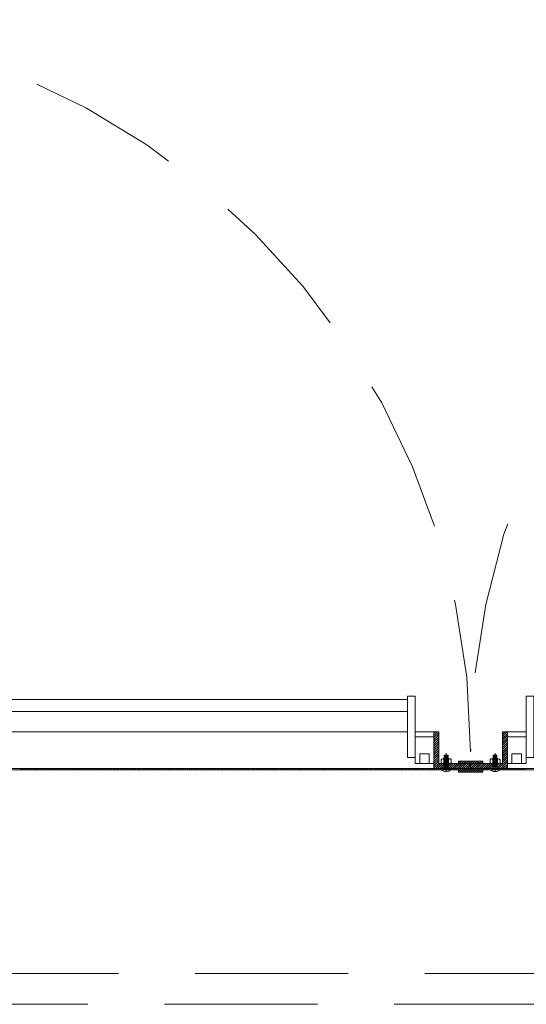
# Model space of a CAD drawing. Units: inches. Extents: x 23 to 86, y 16 to 119.
# Drawn here: x 50 to 50, y 26 to 27 of the extents above; entities that cross this region are included whole.
import ezdxf

# ---------------------------------------------------------------- set-up
doc = ezdxf.new("R2010")
doc.units = ezdxf.units.IN
doc.header["$MEASUREMENT"] = 0
doc.linetypes.add('DASHDOT', pattern=[1, 0.5, -0.25, 0, -0.25])
doc.linetypes.add('HIDDEN', pattern=[0.375, 0.25, -0.125])
doc.layers.add('Batiment', color=7, linetype='Continuous', lineweight=0)

# ---------------------------------------------------------------- blocks, each defined once
blk = doc.blocks.new('Batiment')
at = {"layer": 'Batiment', "color": 250, "linetype": 'Continuous', "lineweight": 0}
for p, q in [((49.1869, 26.3324), (50.2309, 26.3324)), ((49.1869, 26.3124), (50.2309, 26.3124)), ((49.1869, 26.2794), (50.2309, 26.2794)), ((50.2434, 26.2794), (50.2739, 26.2794)), ((50.2798, 26.2794), (50.2739, 26.2735)), ((50.2762, 26.2794), (50.2739, 26.277)), ((50.2798, 26.2794), (50.2739, 26.2734)), ((50.2763, 26.2794), (50.2739, 26.2769)), ((50.2819, 26.2779), (50.2739, 26.2699)), ((50.2819, 26.2779), (50.2739, 26.2699)), ((50.3936, 26.2794), (50.3859, 26.2717)), ((50.39, 26.2794), (50.3859, 26.2752)), ((50.3865, 26.2794), (50.3859, 26.2788)), ((50.3936, 26.2794), (50.3859, 26.2716)), ((50.3901, 26.2794), (50.3859, 26.2752)), ((50.3865, 26.2794), (50.3859, 26.2787)), ((50.3939, 26.2762), (50.3859, 26.2682)), ((50.3939, 26.2761), (50.3859, 26.2681)), ((50.4244, 26.2794), (50.3939, 26.2794)), ((50.2819, 26.2744), (50.2739, 26.2664)), ((50.2819, 26.2743), (50.2739, 26.2663)), ((50.2819, 26.2708), (50.2739, 26.2628)), ((50.2819, 26.2708), (50.2739, 26.2628)), ((50.2819, 26.2673), (50.2739, 26.2593)), ((50.2819, 26.2673), (50.2739, 26.2593)), ((50.2819, 26.2638), (50.2739, 26.2558)), ((50.2819, 26.2637), (50.2739, 26.2557)), ((50.2819, 26.2602), (50.2739, 26.2522)), ((50.2819, 26.2602), (50.2739, 26.2522)), ((50.3939, 26.2726), (50.3859, 26.2646)), ((50.3939, 26.2726), (50.3859, 26.2646)), ((50.3939, 26.2691), (50.3859, 26.2611)), ((50.3939, 26.269), (50.3859, 26.261)), ((50.3939, 26.2655), (50.3859, 26.2575)), ((50.3939, 26.2655), (50.3859, 26.2575)), ((50.3939, 26.262), (50.3859, 26.254)), ((50.3939, 26.262), (50.3859, 26.254)), ((50.2819, 26.2567), (50.2739, 26.2487)), ((50.2819, 26.2566), (50.2739, 26.2486)), ((50.2819, 26.2532), (50.2739, 26.2452)), ((50.2819, 26.2531), (50.2739, 26.2451)), ((50.2819, 26.2496), (50.2739, 26.2416)), ((50.2819, 26.2496), (50.2739, 26.2416)), ((50.2819, 26.2461), (50.2739, 26.2381)), ((50.2819, 26.246), (50.2739, 26.238)), ((50.3939, 26.2585), (50.3859, 26.2505)), ((50.3939, 26.2584), (50.3859, 26.2504)), ((50.3939, 26.2549), (50.3859, 26.2469)), ((50.3939, 26.2549), (50.3859, 26.2469)), ((50.3939, 26.2514), (50.3859, 26.2434)), ((50.3939, 26.2513), (50.3859, 26.2433)), ((50.3939, 26.2479), (50.3859, 26.2399)), ((50.3939, 26.2478), (50.3859, 26.2398)), ((50.3939, 26.2443), (50.3859, 26.2363)), ((50.3939, 26.2443), (50.3859, 26.2363)), ((50.2819, 26.2426), (50.2739, 26.2346)), ((50.2819, 26.2425), (50.2739, 26.2345)), ((50.2819, 26.239), (50.2739, 26.231)), ((50.2819, 26.239), (50.2739, 26.231)), ((50.2819, 26.2355), (50.2739, 26.2275)), ((50.2819, 26.2354), (50.2739, 26.2274)), ((50.2819, 26.232), (50.2739, 26.224)), ((50.2819, 26.2319), (50.2739, 26.2239)), ((50.2819, 26.2284), (50.2739, 26.2204)), ((50.2819, 26.2284), (50.2739, 26.2204)), ((50.2844, 26.2274), (50.2764, 26.2194)), ((50.2844, 26.2274), (50.2764, 26.2194)), ((50.2879, 26.2274), (50.2799, 26.2194)), ((50.2879, 26.2274), (50.2799, 26.2194)), ((50.2914, 26.2274), (50.2834, 26.2194)), ((50.2915, 26.2274), (50.2835, 26.2194)), ((50.295, 26.2274), (50.287, 26.2194)), ((50.295, 26.2274), (50.287, 26.2194)), ((50.2899, 26.2354), (50.2899, 26.2274)), ((50.2985, 26.2274), (50.2905, 26.2194)), ((50.2986, 26.2274), (50.2906, 26.2194)), ((50.302, 26.2274), (50.294, 26.2194)), ((50.3021, 26.2274), (50.2941, 26.2194)), ((50.3056, 26.2274), (50.2976, 26.2194)), ((50.3056, 26.2274), (50.2976, 26.2194)), ((50.2979, 26.2354), (50.2979, 26.2274)), ((50.3091, 26.2274), (50.3011, 26.2194)), ((50.3092, 26.2274), (50.3012, 26.2194)), ((50.3126, 26.2274), (50.3046, 26.2194)), ((50.3127, 26.2274), (50.3047, 26.2194)), ((50.3162, 26.2274), (50.3082, 26.2194)), ((50.3162, 26.2274), (50.3082, 26.2194)), ((50.3197, 26.2274), (50.3117, 26.2194)), ((50.3198, 26.2274), (50.3118, 26.2194)), ((50.316, 26.2314), (50.3139, 26.2292)), ((50.3161, 26.2314), (50.3139, 26.2292)), ((50.3232, 26.2274), (50.3152, 26.2194)), ((50.3233, 26.2274), (50.3153, 26.2194)), ((50.3196, 26.2314), (50.3156, 26.2274)), ((50.3196, 26.2314), (50.3156, 26.2274)), ((50.3268, 26.2274), (50.3188, 26.2194)), ((50.3268, 26.2274), (50.3188, 26.2194)), ((50.3231, 26.2314), (50.3191, 26.2274)), ((50.3231, 26.2314), (50.3191, 26.2274)), ((50.3303, 26.2274), (50.3223, 26.2194)), ((50.3304, 26.2274), (50.3224, 26.2194)), ((50.3266, 26.2314), (50.3226, 26.2274)), ((50.3267, 26.2314), (50.3227, 26.2274)), ((50.3338, 26.2274), (50.3258, 26.2194)), ((50.3339, 26.2273), (50.3259, 26.2194)), ((50.3302, 26.2314), (50.3262, 26.2274)), ((50.3302, 26.2314), (50.3262, 26.2274)), ((50.3337, 26.2314), (50.3297, 26.2274)), ((50.3338, 26.2314), (50.3298, 26.2274)), ((50.3372, 26.2314), (50.3332, 26.2274)), ((50.3373, 26.2314), (50.3333, 26.2274)), ((50.3416, 26.2274), (50.3339, 26.2197)), ((50.338, 26.2274), (50.3339, 26.2232)), ((50.3345, 26.2274), (50.3339, 26.2268)), ((50.3416, 26.2274), (50.3339, 26.2196)), ((50.3381, 26.2274), (50.3339, 26.2232)), ((50.3345, 26.2274), (50.3339, 26.2267)), ((50.3408, 26.2314), (50.3368, 26.2274)), ((50.3408, 26.2314), (50.3368, 26.2274)), ((50.3451, 26.2274), (50.3371, 26.2194)), ((50.3451, 26.2274), (50.3371, 26.2194)), ((50.3443, 26.2314), (50.3403, 26.2274)), ((50.3444, 26.2314), (50.3404, 26.2274)), ((50.3486, 26.2274), (50.3406, 26.2194)), ((50.3487, 26.2274), (50.3407, 26.2194)), ((50.3478, 26.2314), (50.3438, 26.2274)), ((50.3479, 26.2314), (50.3439, 26.2274)), ((50.3522, 26.2274), (50.3442, 26.2194)), ((50.3522, 26.2274), (50.3442, 26.2194)), ((50.3514, 26.2314), (50.3474, 26.2274)), ((50.3514, 26.2314), (50.3474, 26.2274)), ((50.3557, 26.2274), (50.3477, 26.2194)), ((50.3558, 26.2274), (50.3478, 26.2194)), ((50.3539, 26.2303), (50.3509, 26.2274)), ((50.3539, 26.2303), (50.351, 26.2274)), ((50.3592, 26.2274), (50.3512, 26.2194)), ((50.3593, 26.2274), (50.3513, 26.2194)), ((50.3628, 26.2274), (50.3548, 26.2194)), ((50.3628, 26.2274), (50.3548, 26.2194)), ((50.3663, 26.2274), (50.3583, 26.2194)), ((50.3664, 26.2274), (50.3584, 26.2194)), ((50.3698, 26.2274), (50.3618, 26.2194)), ((50.3699, 26.2274), (50.3619, 26.2194)), ((50.3734, 26.2274), (50.3654, 26.2194)), ((50.3734, 26.2274), (50.3654, 26.2194)), ((50.3769, 26.2274), (50.3689, 26.2194)), ((50.377, 26.2274), (50.369, 26.2194)), ((50.3699, 26.2354), (50.3699, 26.2274)), ((50.3804, 26.2274), (50.3724, 26.2194)), ((50.3805, 26.2274), (50.3725, 26.2194)), ((50.384, 26.2274), (50.376, 26.2194)), ((50.384, 26.2274), (50.376, 26.2194)), ((50.3779, 26.2354), (50.3779, 26.2274)), ((50.3939, 26.2337), (50.3795, 26.2194)), ((50.3939, 26.2337), (50.3796, 26.2194)), ((50.3939, 26.2302), (50.383, 26.2194)), ((50.3939, 26.2301), (50.3831, 26.2194)), ((50.3939, 26.2408), (50.3859, 26.2328)), ((50.3939, 26.2407), (50.3859, 26.2327)), ((50.3939, 26.2373), (50.3859, 26.2293)), ((50.3939, 26.2372), (50.3859, 26.2292)), ((50.3939, 26.2267), (50.3866, 26.2194)), ((50.3939, 26.2266), (50.3866, 26.2194)), ((49.6003, 26.2194), (49.5983, 26.2174)), ((49.6004, 26.2194), (49.5984, 26.2174)), ((49.6038, 26.2194), (49.6018, 26.2174)), ((49.6039, 26.2194), (49.6019, 26.2174)), ((49.6074, 26.2194), (49.6054, 26.2174)), ((49.6074, 26.2194), (49.6054, 26.2174)), ((49.6109, 26.2194), (49.6089, 26.2174)), ((49.611, 26.2194), (49.609, 26.2174)), ((49.6144, 26.2194), (49.6124, 26.2174)), ((49.6145, 26.2194), (49.6125, 26.2174)), ((49.618, 26.2194), (49.616, 26.2174)), ((49.618, 26.2194), (49.616, 26.2174)), ((49.6215, 26.2194), (49.6195, 26.2174)), ((49.6216, 26.2194), (49.6196, 26.2174)), ((49.625, 26.2194), (49.623, 26.2174)), ((49.6251, 26.2194), (49.6231, 26.2174)), ((49.6286, 26.2194), (49.6266, 26.2174)), ((49.6286, 26.2194), (49.6266, 26.2174)), ((49.6321, 26.2194), (49.6301, 26.2174)), ((49.6322, 26.2194), (49.6302, 26.2174)), ((49.6357, 26.2194), (49.6337, 26.2174)), ((49.6357, 26.2194), (49.6337, 26.2174)), ((49.6392, 26.2194), (49.6372, 26.2174)), ((49.6392, 26.2194), (49.6372, 26.2174)), ((49.6427, 26.2194), (49.6407, 26.2174)), ((49.6428, 26.2194), (49.6408, 26.2174)), ((49.6463, 26.2194), (49.6443, 26.2174)), ((49.6463, 26.2194), (49.6443, 26.2174)), ((49.6498, 26.2194), (49.6478, 26.2174)), ((49.6499, 26.2194), (49.6479, 26.2174)), ((49.6533, 26.2194), (49.6513, 26.2174)), ((49.6534, 26.2194), (49.6514, 26.2174)), ((49.6569, 26.2194), (49.6549, 26.2174)), ((49.6569, 26.2194), (49.6549, 26.2174)), ((49.6604, 26.2194), (49.6584, 26.2174)), ((49.6605, 26.2194), (49.6585, 26.2174)), ((49.6639, 26.2194), (49.6619, 26.2174)), ((49.664, 26.2194), (49.662, 26.2174)), ((49.6675, 26.2194), (49.6655, 26.2174)), ((49.6675, 26.2194), (49.6655, 26.2174)), ((49.671, 26.2194), (49.669, 26.2174)), ((49.6711, 26.2194), (49.6691, 26.2174)), ((49.6745, 26.2194), (49.6725, 26.2174)), ((49.6746, 26.2194), (49.6726, 26.2174)), ((49.6781, 26.2194), (49.6761, 26.2174)), ((49.6781, 26.2194), (49.6761, 26.2174)), ((49.6816, 26.2194), (49.6796, 26.2174)), ((49.6817, 26.2194), (49.6797, 26.2174)), ((49.6852, 26.2194), (49.6832, 26.2174)), ((49.6852, 26.2194), (49.6832, 26.2174)), ((49.6887, 26.2194), (49.6867, 26.2174)), ((49.6887, 26.2194), (49.6867, 26.2174)), ((49.6922, 26.2194), (49.6902, 26.2174)), ((49.6923, 26.2194), (49.6903, 26.2174)), ((49.6958, 26.2194), (49.6938, 26.2174)), ((49.6958, 26.2194), (49.6938, 26.2174)), ((49.6993, 26.2194), (49.6973, 26.2174)), ((49.6994, 26.2194), (49.6974, 26.2174)), ((49.7028, 26.2194), (49.7008, 26.2174)), ((49.7029, 26.2194), (49.7009, 26.2174)), ((49.7064, 26.2194), (49.7044, 26.2174)), ((49.7064, 26.2194), (49.7044, 26.2174)), ((49.7099, 26.2194), (49.7079, 26.2174)), ((49.71, 26.2194), (49.708, 26.2174)), ((49.7134, 26.2194), (49.7114, 26.2174)), ((49.7135, 26.2194), (49.7115, 26.2174)), ((49.717, 26.2194), (49.715, 26.2174)), ((49.717, 26.2194), (49.715, 26.2174)), ((49.7205, 26.2194), (49.7185, 26.2174)), ((49.7206, 26.2194), (49.7186, 26.2174)), ((49.724, 26.2194), (49.722, 26.2174)), ((49.7241, 26.2194), (49.7221, 26.2174)), ((49.7276, 26.2194), (49.7256, 26.2174)), ((49.7276, 26.2194), (49.7256, 26.2174)), ((49.7311, 26.2194), (49.7291, 26.2174)), ((49.7312, 26.2194), (49.7292, 26.2174)), ((49.7346, 26.2194), (49.7326, 26.2174)), ((49.7347, 26.2194), (49.7327, 26.2174)), ((49.7382, 26.2194), (49.7362, 26.2174)), ((49.7382, 26.2194), (49.7362, 26.2174)), ((49.7417, 26.2194), (49.7397, 26.2174)), ((49.7418, 26.2194), (49.7398, 26.2174)), ((49.7453, 26.2194), (49.7433, 26.2174)), ((49.7453, 26.2194), (49.7433, 26.2174)), ((49.7488, 26.2194), (49.7468, 26.2174)), ((49.7488, 26.2194), (49.7468, 26.2174)), ((49.7523, 26.2194), (49.7503, 26.2174)), ((49.7524, 26.2194), (49.7504, 26.2174)), ((49.7559, 26.2194), (49.7539, 26.2174)), ((49.7559, 26.2194), (49.7539, 26.2174)), ((49.7594, 26.2194), (49.7574, 26.2174)), ((49.7595, 26.2194), (49.7575, 26.2174)), ((49.7629, 26.2194), (49.7609, 26.2174)), ((49.763, 26.2194), (49.761, 26.2174)), ((49.7665, 26.2194), (49.7645, 26.2174)), ((49.7665, 26.2194), (49.7645, 26.2174)), ((49.77, 26.2194), (49.768, 26.2174)), ((49.7701, 26.2194), (49.7681, 26.2174)), ((49.7735, 26.2194), (49.7715, 26.2174)), ((49.7736, 26.2194), (49.7716, 26.2174)), ((49.7771, 26.2194), (49.7751, 26.2174)), ((49.7771, 26.2194), (49.7751, 26.2174)), ((49.7806, 26.2194), (49.7786, 26.2174)), ((49.7807, 26.2194), (49.7787, 26.2174)), ((49.7841, 26.2194), (49.7821, 26.2174)), ((49.7842, 26.2194), (49.7822, 26.2174)), ((49.7877, 26.2194), (49.7857, 26.2174)), ((49.7877, 26.2194), (49.7857, 26.2174)), ((49.7912, 26.2194), (49.7892, 26.2174)), ((49.7913, 26.2194), (49.7893, 26.2174)), ((49.7948, 26.2194), (49.7928, 26.2174)), ((49.7948, 26.2194), (49.7928, 26.2174)), ((49.7983, 26.2194), (49.7963, 26.2174)), ((49.7983, 26.2194), (49.7963, 26.2174)), ((49.8018, 26.2194), (49.7998, 26.2174)), ((49.8019, 26.2194), (49.7999, 26.2174)), ((49.8054, 26.2194), (49.8034, 26.2174)), ((49.8054, 26.2194), (49.8034, 26.2174)), ((49.8089, 26.2194), (49.8069, 26.2174)), ((49.809, 26.2194), (49.807, 26.2174)), ((49.8124, 26.2194), (49.8104, 26.2174)), ((49.8125, 26.2194), (49.8105, 26.2174)), ((49.816, 26.2194), (49.814, 26.2174)), ((49.816, 26.2194), (49.814, 26.2174)), ((49.8195, 26.2194), (49.8175, 26.2174)), ((49.8196, 26.2194), (49.8176, 26.2174)), ((49.823, 26.2194), (49.821, 26.2174)), ((49.8231, 26.2194), (49.8211, 26.2174)), ((49.8266, 26.2194), (49.8246, 26.2174)), ((49.8266, 26.2194), (49.8246, 26.2174)), ((49.8301, 26.2194), (49.8281, 26.2174)), ((49.8302, 26.2194), (49.8282, 26.2174)), ((49.8336, 26.2194), (49.8316, 26.2174)), ((49.8337, 26.2194), (49.8317, 26.2174)), ((49.8372, 26.2194), (49.8352, 26.2174)), ((49.8372, 26.2194), (49.8352, 26.2174)), ((49.8407, 26.2194), (49.8387, 26.2174)), ((49.8408, 26.2194), (49.8388, 26.2174)), ((49.8443, 26.2194), (49.8423, 26.2174)), ((49.8443, 26.2194), (49.8423, 26.2174)), ((49.8478, 26.2194), (49.8458, 26.2174)), ((49.8478, 26.2194), (49.8458, 26.2174)), ((49.8513, 26.2194), (49.8493, 26.2174)), ((49.8514, 26.2194), (49.8494, 26.2174)), ((49.8549, 26.2194), (49.8529, 26.2174)), ((49.8549, 26.2194), (49.8529, 26.2174)), ((49.8584, 26.2194), (49.8564, 26.2174)), ((49.8584, 26.2194), (49.8564, 26.2174)), ((49.8619, 26.2194), (49.8599, 26.2174)), ((49.862, 26.2194), (49.86, 26.2174)), ((49.8655, 26.2194), (49.8635, 26.2174)), ((49.8655, 26.2194), (49.8635, 26.2174)), ((49.869, 26.2194), (49.867, 26.2174)), ((49.8691, 26.2194), (49.8671, 26.2174)), ((49.8725, 26.2194), (49.8705, 26.2174)), ((49.8726, 26.2194), (49.8706, 26.2174)), ((49.8761, 26.2194), (49.8741, 26.2174)), ((49.8761, 26.2194), (49.8741, 26.2174)), ((49.8796, 26.2194), (49.8776, 26.2174)), ((49.8797, 26.2194), (49.8777, 26.2174)), ((49.8831, 26.2194), (49.8811, 26.2174)), ((49.8832, 26.2194), (49.8812, 26.2174)), ((49.8867, 26.2194), (49.8847, 26.2174)), ((49.8867, 26.2194), (49.8847, 26.2174)), ((49.8902, 26.2194), (49.8882, 26.2174)), ((49.8903, 26.2194), (49.8883, 26.2174)), ((49.8937, 26.2194), (49.8917, 26.2174)), ((49.8938, 26.2194), (49.8918, 26.2174)), ((49.8973, 26.2194), (49.8953, 26.2174)), ((49.8973, 26.2194), (49.8953, 26.2174)), ((49.9008, 26.2194), (49.8988, 26.2174)), ((49.9009, 26.2194), (49.8989, 26.2174)), ((49.9044, 26.2194), (49.9024, 26.2174)), ((49.9044, 26.2194), (49.9024, 26.2174)), ((49.9079, 26.2194), (49.9059, 26.2174)), ((49.9079, 26.2194), (49.9059, 26.2174)), ((49.9114, 26.2194), (49.9094, 26.2174)), ((49.9115, 26.2194), (49.9095, 26.2174)), ((49.915, 26.2194), (49.913, 26.2174)), ((49.915, 26.2194), (49.913, 26.2174)), ((49.9185, 26.2194), (49.9165, 26.2174)), ((49.9186, 26.2194), (49.9166, 26.2174)), ((49.922, 26.2194), (49.92, 26.2174)), ((49.9221, 26.2194), (49.9201, 26.2174)), ((49.9256, 26.2194), (49.9236, 26.2174)), ((49.9256, 26.2194), (49.9236, 26.2174)), ((49.9291, 26.2194), (49.9271, 26.2174)), ((49.9292, 26.2194), (49.9272, 26.2174)), ((49.9326, 26.2194), (49.9306, 26.2174)), ((49.9327, 26.2194), (49.9307, 26.2174)), ((49.9362, 26.2194), (49.9342, 26.2174)), ((49.9362, 26.2194), (49.9342, 26.2174)), ((49.9397, 26.2194), (49.9377, 26.2174)), ((49.9398, 26.2194), (49.9378, 26.2174)), ((49.9432, 26.2194), (49.9412, 26.2174)), ((49.9433, 26.2194), (49.9413, 26.2174)), ((49.9468, 26.2194), (49.9448, 26.2174)), ((49.9468, 26.2194), (49.9448, 26.2174)), ((49.9503, 26.2194), (49.9483, 26.2174)), ((49.9504, 26.2194), (49.9484, 26.2174)), ((49.9539, 26.2194), (49.9519, 26.2174)), ((49.9539, 26.2194), (49.9519, 26.2174)), ((49.9574, 26.2194), (49.9554, 26.2174)), ((49.9574, 26.2194), (49.9554, 26.2174)), ((49.9609, 26.2194), (49.9589, 26.2174)), ((49.961, 26.2194), (49.959, 26.2174)), ((49.9645, 26.2194), (49.9625, 26.2174)), ((49.9645, 26.2194), (49.9625, 26.2174)), ((49.968, 26.2194), (49.966, 26.2174)), ((49.9681, 26.2194), (49.9661, 26.2174)), ((49.9715, 26.2194), (49.9695, 26.2174)), ((49.9716, 26.2194), (49.9696, 26.2174)), ((49.9751, 26.2194), (49.9731, 26.2174)), ((49.9751, 26.2194), (49.9731, 26.2174)), ((49.9786, 26.2194), (49.9766, 26.2174)), ((49.9787, 26.2194), (49.9767, 26.2174)), ((49.9821, 26.2194), (49.9801, 26.2174)), ((49.9822, 26.2194), (49.9802, 26.2174)), ((49.9857, 26.2194), (49.9837, 26.2174)), ((49.9857, 26.2194), (49.9837, 26.2174)), ((49.9892, 26.2194), (49.9872, 26.2174)), ((49.9893, 26.2194), (49.9873, 26.2174)), ((49.9927, 26.2194), (49.9907, 26.2174)), ((49.9928, 26.2194), (49.9908, 26.2174)), ((49.9963, 26.2194), (49.9943, 26.2174)), ((49.9963, 26.2194), (49.9943, 26.2174)), ((49.9998, 26.2194), (49.9978, 26.2174)), ((49.9999, 26.2194), (49.9979, 26.2174)), ((50.0033, 26.2194), (50.0013, 26.2174)), ((50.0034, 26.2194), (50.0014, 26.2174)), ((50.0069, 26.2194), (50.0049, 26.2174)), ((50.0069, 26.2194), (50.0049, 26.2174)), ((50.0104, 26.2194), (50.0084, 26.2174)), ((50.0105, 26.2194), (50.0085, 26.2174)), ((50.014, 26.2194), (50.012, 26.2174)), ((50.014, 26.2194), (50.012, 26.2174)), ((50.0175, 26.2194), (50.0155, 26.2174)), ((50.0175, 26.2194), (50.0155, 26.2174)), ((50.021, 26.2194), (50.019, 26.2174)), ((50.0211, 26.2194), (50.0191, 26.2174)), ((50.0246, 26.2194), (50.0226, 26.2174)), ((50.0246, 26.2194), (50.0226, 26.2174)), ((50.0281, 26.2194), (50.0261, 26.2174)), ((50.0282, 26.2194), (50.0262, 26.2174)), ((50.0316, 26.2194), (50.0296, 26.2174)), ((50.0317, 26.2194), (50.0297, 26.2174)), ((50.0352, 26.2194), (50.0332, 26.2174)), ((50.0352, 26.2194), (50.0332, 26.2174)), ((50.0387, 26.2194), (50.0367, 26.2174)), ((50.0388, 26.2194), (50.0368, 26.2174)), ((50.0422, 26.2194), (50.0402, 26.2174)), ((50.0423, 26.2194), (50.0403, 26.2174)), ((50.0458, 26.2194), (50.0438, 26.2174)), ((50.0458, 26.2194), (50.0438, 26.2174)), ((50.0493, 26.2194), (50.0473, 26.2174)), ((50.0494, 26.2194), (50.0474, 26.2174)), ((50.0528, 26.2194), (50.0508, 26.2174)), ((50.0529, 26.2194), (50.0509, 26.2174)), ((50.0564, 26.2194), (50.0544, 26.2174)), ((50.0564, 26.2194), (50.0544, 26.2174)), ((50.0599, 26.2194), (50.0579, 26.2174)), ((50.06, 26.2194), (50.058, 26.2174)), ((50.0635, 26.2194), (50.0615, 26.2174)), ((50.0635, 26.2194), (50.0615, 26.2174)), ((50.067, 26.2194), (50.065, 26.2174)), ((50.067, 26.2194), (50.065, 26.2174)), ((50.0705, 26.2194), (50.0685, 26.2174)), ((50.0706, 26.2194), (50.0686, 26.2174)), ((50.0741, 26.2194), (50.0721, 26.2174)), ((50.0741, 26.2194), (50.0721, 26.2174)), ((50.0776, 26.2194), (50.0756, 26.2174)), ((50.0777, 26.2194), (50.0757, 26.2174)), ((50.0811, 26.2194), (50.0791, 26.2174)), ((50.0812, 26.2194), (50.0792, 26.2174)), ((50.0847, 26.2194), (50.0827, 26.2174)), ((50.0847, 26.2194), (50.0827, 26.2174)), ((50.0882, 26.2194), (50.0862, 26.2174)), ((50.0883, 26.2194), (50.0863, 26.2174)), ((50.0917, 26.2194), (50.0897, 26.2174)), ((50.0918, 26.2194), (50.0898, 26.2174)), ((50.0953, 26.2194), (50.0933, 26.2174)), ((50.0953, 26.2194), (50.0933, 26.2174)), ((50.0988, 26.2194), (50.0968, 26.2174)), ((50.0989, 26.2194), (50.0969, 26.2174)), ((50.1023, 26.2194), (50.1003, 26.2174)), ((50.1024, 26.2194), (50.1004, 26.2174)), ((50.1059, 26.2194), (50.1039, 26.2174)), ((50.1059, 26.2194), (50.1039, 26.2174)), ((50.1094, 26.2194), (50.1074, 26.2174)), ((50.1095, 26.2194), (50.1075, 26.2174)), ((50.113, 26.2194), (50.111, 26.2174)), ((50.113, 26.2194), (50.111, 26.2174)), ((50.1165, 26.2194), (50.1145, 26.2174)), ((50.1165, 26.2194), (50.1145, 26.2174)), ((50.12, 26.2194), (50.118, 26.2174)), ((50.1201, 26.2194), (50.1181, 26.2174)), ((50.1236, 26.2194), (50.1216, 26.2174)), ((50.1236, 26.2194), (50.1216, 26.2174)), ((50.1271, 26.2194), (50.1251, 26.2174)), ((50.1272, 26.2194), (50.1252, 26.2174)), ((50.1306, 26.2194), (50.1286, 26.2174)), ((50.1307, 26.2194), (50.1287, 26.2174)), ((50.1342, 26.2194), (50.1322, 26.2174)), ((50.1342, 26.2194), (50.1322, 26.2174)), ((50.1377, 26.2194), (50.1357, 26.2174)), ((50.1378, 26.2194), (50.1358, 26.2174)), ((50.1412, 26.2194), (50.1392, 26.2174)), ((50.1413, 26.2194), (50.1393, 26.2174)), ((50.1448, 26.2194), (50.1428, 26.2174)), ((50.1448, 26.2194), (50.1428, 26.2174)), ((50.1483, 26.2194), (50.1463, 26.2174)), ((50.1484, 26.2194), (50.1464, 26.2174)), ((50.1518, 26.2194), (50.1498, 26.2174)), ((50.1519, 26.2194), (50.1499, 26.2174)), ((50.1554, 26.2194), (50.1534, 26.2174)), ((50.1554, 26.2194), (50.1534, 26.2174)), ((50.1589, 26.2194), (50.1569, 26.2174)), ((50.159, 26.2194), (50.157, 26.2174)), ((50.1624, 26.2194), (50.1604, 26.2174)), ((50.1625, 26.2194), (50.1605, 26.2174)), ((50.166, 26.2194), (50.164, 26.2174)), ((50.166, 26.2194), (50.164, 26.2174)), ((50.1695, 26.2194), (50.1675, 26.2174)), ((50.1696, 26.2194), (50.1676, 26.2174)), ((50.1731, 26.2194), (50.1711, 26.2174)), ((50.1731, 26.2194), (50.1711, 26.2174)), ((50.1766, 26.2194), (50.1746, 26.2174)), ((50.1766, 26.2194), (50.1746, 26.2174)), ((50.1801, 26.2194), (50.1781, 26.2174)), ((50.1802, 26.2194), (50.1782, 26.2174)), ((50.1837, 26.2194), (50.1817, 26.2174)), ((50.1837, 26.2194), (50.1817, 26.2174)), ((50.1872, 26.2194), (50.1852, 26.2174)), ((50.1873, 26.2194), (50.1853, 26.2174)), ((50.1907, 26.2194), (50.1887, 26.2174)), ((50.1908, 26.2194), (50.1888, 26.2174)), ((50.1943, 26.2194), (50.1923, 26.2174)), ((50.1943, 26.2194), (50.1923, 26.2174)), ((50.1978, 26.2194), (50.1958, 26.2174)), ((50.1979, 26.2194), (50.1959, 26.2174)), ((50.2013, 26.2194), (50.1993, 26.2174)), ((50.2014, 26.2194), (50.1994, 26.2174)), ((50.2049, 26.2194), (50.2029, 26.2174)), ((50.2049, 26.2194), (50.2029, 26.2174)), ((50.2084, 26.2194), (50.2064, 26.2174)), ((50.2085, 26.2194), (50.2065, 26.2174)), ((50.2119, 26.2194), (50.2099, 26.2174)), ((50.212, 26.2194), (50.21, 26.2174)), ((50.2155, 26.2194), (50.2135, 26.2174)), ((50.2155, 26.2194), (50.2135, 26.2174)), ((50.219, 26.2194), (50.217, 26.2174)), ((50.2191, 26.2194), (50.2171, 26.2174)), ((50.2226, 26.2194), (50.2206, 26.2174)), ((50.2226, 26.2194), (50.2206, 26.2174)), ((50.2261, 26.2194), (50.2241, 26.2174)), ((50.2261, 26.2194), (50.2241, 26.2174)), ((50.2296, 26.2194), (50.2276, 26.2174)), ((50.2297, 26.2194), (50.2277, 26.2174)), ((50.2332, 26.2194), (50.2312, 26.2174)), ((50.2332, 26.2194), (50.2312, 26.2174)), ((50.2367, 26.2194), (50.2347, 26.2174)), ((50.2368, 26.2194), (50.2348, 26.2174)), ((50.2402, 26.2194), (50.2382, 26.2174)), ((50.2403, 26.2194), (50.2383, 26.2174)), ((50.2438, 26.2194), (50.2418, 26.2174)), ((50.2438, 26.2194), (50.2418, 26.2174)), ((50.2473, 26.2194), (50.2453, 26.2174)), ((50.2474, 26.2194), (50.2454, 26.2174)), ((50.2508, 26.2194), (50.2488, 26.2174)), ((50.2509, 26.2194), (50.2489, 26.2174)), ((50.2544, 26.2194), (50.2524, 26.2174)), ((50.2544, 26.2194), (50.2524, 26.2174)), ((50.2579, 26.2194), (50.2559, 26.2174)), ((50.258, 26.2194), (50.256, 26.2174)), ((50.2614, 26.2194), (50.2594, 26.2174)), ((50.2615, 26.2194), (50.2595, 26.2174)), ((50.265, 26.2194), (50.263, 26.2174)), ((50.265, 26.2194), (50.263, 26.2174)), ((50.2685, 26.2194), (50.2665, 26.2174)), ((50.2686, 26.2194), (50.2666, 26.2174)), ((50.272, 26.2194), (50.27, 26.2174)), ((50.2721, 26.2194), (50.2701, 26.2174)), ((50.2756, 26.2194), (50.2736, 26.2174)), ((50.2756, 26.2194), (50.2736, 26.2174)), ((50.2791, 26.2194), (50.2771, 26.2174)), ((50.2792, 26.2194), (50.2772, 26.2174)), ((50.2827, 26.2194), (50.2807, 26.2174)), ((50.2827, 26.2194), (50.2807, 26.2174)), ((50.2862, 26.2194), (50.2842, 26.2174)), ((50.2862, 26.2194), (50.2842, 26.2174)), ((50.2897, 26.2194), (50.2877, 26.2174)), ((50.2898, 26.2194), (50.2878, 26.2174)), ((50.2933, 26.2194), (50.2913, 26.2174)), ((50.2933, 26.2194), (50.2913, 26.2174)), ((50.2968, 26.2194), (50.2948, 26.2174)), ((50.2969, 26.2194), (50.2949, 26.2174)), ((50.3003, 26.2194), (50.2983, 26.2174)), ((50.3004, 26.2194), (50.2984, 26.2174)), ((50.3039, 26.2194), (50.3019, 26.2174)), ((50.3039, 26.2194), (50.3019, 26.2174)), ((50.3074, 26.2194), (50.3054, 26.2174)), ((50.3075, 26.2194), (50.3055, 26.2174)), ((50.3109, 26.2194), (50.3089, 26.2174)), ((50.311, 26.2194), (50.309, 26.2174)), ((50.3145, 26.2194), (50.3125, 26.2174)), ((50.3145, 26.2194), (50.3125, 26.2174)), ((50.3165, 26.2174), (50.3139, 26.2147)), ((50.3166, 26.2174), (50.3139, 26.2147)), ((50.318, 26.2194), (50.316, 26.2174)), ((50.3181, 26.2194), (50.3161, 26.2174)), ((50.3201, 26.2174), (50.3161, 26.2134)), ((50.3201, 26.2174), (50.3161, 26.2134)), ((50.3215, 26.2194), (50.3195, 26.2174)), ((50.3216, 26.2194), (50.3196, 26.2174)), ((50.3236, 26.2174), (50.3196, 26.2134)), ((50.3237, 26.2174), (50.3197, 26.2134)), ((50.3251, 26.2194), (50.3231, 26.2174)), ((50.3251, 26.2194), (50.3231, 26.2174)), ((50.3271, 26.2174), (50.3231, 26.2134)), ((50.3272, 26.2174), (50.3232, 26.2134)), ((50.3286, 26.2194), (50.3266, 26.2174)), ((50.3287, 26.2194), (50.3267, 26.2174)), ((50.3307, 26.2174), (50.3267, 26.2134)), ((50.3307, 26.2174), (50.3267, 26.2134)), ((50.3339, 26.2239), (50.3294, 26.2194)), ((50.3339, 26.2238), (50.3294, 26.2194)), ((50.3322, 26.2194), (50.3302, 26.2174)), ((50.3322, 26.2194), (50.3302, 26.2174)), ((50.3342, 26.2174), (50.3302, 26.2134)), ((50.3343, 26.2174), (50.3303, 26.2134)), ((50.3339, 26.2203), (50.3329, 26.2194)), ((50.3339, 26.2203), (50.333, 26.2194)), ((50.3339, 26.2175), (50.3337, 26.2174)), ((50.3339, 26.2175), (50.3337, 26.2174)), ((50.3377, 26.2174), (50.3337, 26.2134)), ((50.3378, 26.2174), (50.3338, 26.2134)), ((50.3352, 26.2194), (50.3339, 26.218)), ((50.3352, 26.2194), (50.3339, 26.218)), ((50.3387, 26.2194), (50.3367, 26.2174)), ((50.3388, 26.2194), (50.3368, 26.2174)), ((50.3413, 26.2174), (50.3373, 26.2134)), ((50.3413, 26.2174), (50.3373, 26.2134)), ((50.3423, 26.2194), (50.3403, 26.2174)), ((50.3423, 26.2194), (50.3403, 26.2174)), ((50.3448, 26.2174), (50.3408, 26.2134)), ((50.3449, 26.2174), (50.3409, 26.2134)), ((50.3458, 26.2194), (50.3438, 26.2174)), ((50.3459, 26.2194), (50.3439, 26.2174)), ((50.3483, 26.2174), (50.3443, 26.2134)), ((50.3484, 26.2174), (50.3444, 26.2134)), ((50.3493, 26.2194), (50.3473, 26.2174)), ((50.3494, 26.2194), (50.3474, 26.2174)), ((50.3519, 26.2174), (50.3479, 26.2134)), ((50.3519, 26.2174), (50.3479, 26.2134)), ((50.3529, 26.2194), (50.3509, 26.2174)), ((50.3529, 26.2194), (50.3509, 26.2174)), ((50.3539, 26.2158), (50.3514, 26.2134)), ((50.3539, 26.2158), (50.3515, 26.2134)), ((50.3564, 26.2194), (50.3544, 26.2174)), ((50.3565, 26.2194), (50.3545, 26.2174)), ((50.3599, 26.2194), (50.3579, 26.2174)), ((50.36, 26.2194), (50.358, 26.2174)), ((50.3635, 26.2194), (50.3615, 26.2174)), ((50.3635, 26.2194), (50.3615, 26.2174)), ((50.367, 26.2194), (50.365, 26.2174)), ((50.3671, 26.2194), (50.3651, 26.2174)), ((50.3705, 26.2194), (50.3685, 26.2174)), ((50.3706, 26.2194), (50.3686, 26.2174)), ((50.3741, 26.2194), (50.3721, 26.2174)), ((50.3741, 26.2194), (50.3721, 26.2174)), ((50.3776, 26.2194), (50.3756, 26.2174)), ((50.3777, 26.2194), (50.3757, 26.2174)), ((50.3812, 26.2194), (50.3792, 26.2174)), ((50.3812, 26.2194), (50.3792, 26.2174)), ((50.3847, 26.2194), (50.3827, 26.2174)), ((50.3847, 26.2194), (50.3827, 26.2174)), ((50.3882, 26.2194), (50.3862, 26.2174)), ((50.3883, 26.2194), (50.3863, 26.2174)), ((50.3918, 26.2194), (50.3898, 26.2174)), ((50.3918, 26.2194), (50.3898, 26.2174)), ((50.3939, 26.2231), (50.3901, 26.2194)), ((50.3939, 26.2231), (50.3902, 26.2194)), ((50.3953, 26.2194), (50.3933, 26.2174)), ((50.3954, 26.2194), (50.3934, 26.2174)), ((50.3939, 26.2196), (50.3937, 26.2194)), ((50.3939, 26.2195), (50.3937, 26.2194)), ((50.3988, 26.2194), (50.3968, 26.2174)), ((50.3989, 26.2194), (50.3969, 26.2174)), ((50.4024, 26.2194), (50.4004, 26.2174)), ((50.4024, 26.2194), (50.4004, 26.2174)), ((50.4059, 26.2194), (50.4039, 26.2174)), ((50.406, 26.2194), (50.404, 26.2174)), ((50.4094, 26.2194), (50.4074, 26.2174)), ((50.4095, 26.2194), (50.4075, 26.2174)), ((50.413, 26.2194), (50.411, 26.2174)), ((50.413, 26.2194), (50.411, 26.2174)), ((50.4165, 26.2194), (50.4145, 26.2174)), ((50.4166, 26.2194), (50.4146, 26.2174)), ((50.42, 26.2194), (50.418, 26.2174)), ((50.4201, 26.2194), (50.4181, 26.2174)), ((50.4236, 26.2194), (50.4216, 26.2174)), ((50.4236, 26.2194), (50.4216, 26.2174))]:
    blk.add_line(p, q, dxfattribs=at)
at = {"layer": 'Batiment', "color": 250, "linetype": 'DASHDOT', "lineweight": 0}
for p, q in [((50.2939, 26.2141), (50.2939, 26.2444)), ((50.3739, 26.2142), (50.3739, 26.2444))]:
    blk.add_line(p, q, dxfattribs=at)
at = {"layer": 'Batiment', "color": 250, "linetype": 'HIDDEN', "lineweight": 0}
for p, q in [((50.2909, 26.2174), (50.2909, 26.2414)), ((50.2909, 26.2414), (50.2969, 26.2414)), ((50.2909, 26.2404), (50.2969, 26.2404)), ((50.2909, 26.2394), (50.2969, 26.2394)), ((50.2909, 26.2384), (50.2969, 26.2384)), ((50.2909, 26.2374), (50.2969, 26.2374)), ((50.2909, 26.2364), (50.2969, 26.2364)), ((50.2909, 26.2354), (50.2969, 26.2354)), ((50.2909, 26.2344), (50.2969, 26.2344)), ((50.2909, 26.2334), (50.2969, 26.2334)), ((50.2909, 26.2324), (50.2969, 26.2324)), ((50.2909, 26.2314), (50.2969, 26.2314)), ((50.2909, 26.2304), (50.2969, 26.2304)), ((50.2909, 26.2294), (50.2969, 26.2294)), ((50.2909, 26.2284), (50.2969, 26.2284)), ((50.2909, 26.2274), (50.2969, 26.2274)), ((50.2969, 26.2174), (50.2969, 26.2414)), ((50.3709, 26.2174), (50.3709, 26.2414)), ((50.3769, 26.2414), (50.3709, 26.2414)), ((50.3769, 26.2404), (50.3709, 26.2404)), ((50.3769, 26.2394), (50.3709, 26.2394)), ((50.3769, 26.2384), (50.3709, 26.2384)), ((50.3769, 26.2374), (50.3709, 26.2374)), ((50.3769, 26.2364), (50.3709, 26.2364)), ((50.3769, 26.2354), (50.3709, 26.2354)), ((50.3769, 26.2344), (50.3709, 26.2344)), ((50.3769, 26.2334), (50.3709, 26.2334)), ((50.3769, 26.2324), (50.3709, 26.2324)), ((50.3769, 26.2314), (50.3709, 26.2314)), ((50.3769, 26.2304), (50.3709, 26.2304)), ((50.3769, 26.2294), (50.3709, 26.2294)), ((50.3769, 26.2284), (50.3709, 26.2284)), ((50.3769, 26.2274), (50.3709, 26.2274)), ((50.3769, 26.2174), (50.3769, 26.2414)), ((50.2909, 26.2264), (50.2969, 26.2264)), ((50.2909, 26.2254), (50.2969, 26.2254)), ((50.2909, 26.2244), (50.2969, 26.2244)), ((50.2909, 26.2234), (50.2969, 26.2234)), ((50.3769, 26.2264), (50.3709, 26.2264)), ((50.3769, 26.2254), (50.3709, 26.2254)), ((50.3769, 26.2244), (50.3709, 26.2244)), ((50.3769, 26.2234), (50.3709, 26.2234)), ((49.1339, 25.8844), (51.5339, 25.8844))]:
    blk.add_line(p, q, dxfattribs=at)
at = {"layer": 'Batiment', "linetype": 'HIDDEN', "lineweight": 0}
blk.add_line((51.5839, 25.8344), (49.0839, 25.8344), dxfattribs=at)
blk.add_line((51.5839, 25.8344), (49.0839, 25.8344), dxfattribs=at)
at = {"layer": 'Batiment', "color": 250, "linetype": 'Continuous', "lineweight": 0}
for points in [[(50.2434, 26.3374), (50.2309, 26.3374), (50.2309, 26.2374), (50.2434, 26.2374)], [(50.4244, 26.3374), (50.4369, 26.3374), (50.4369, 26.2374), (50.4244, 26.2374)], [(50.3339, 26.2194), (50.2739, 26.2194), (50.2739, 26.2794), (50.2819, 26.2794), (50.2819, 26.2274), (50.3339, 26.2274)], [(50.3339, 26.2194), (50.3939, 26.2194), (50.3939, 26.2794), (50.3859, 26.2794), (50.3859, 26.2274), (50.3339, 26.2274)], [(50.2434, 26.2709), (50.2739, 26.2709), (50.2739, 26.2274), (50.2434, 26.2274)], [(50.4244, 26.2709), (50.3939, 26.2709), (50.3939, 26.2274), (50.4244, 26.2274)], [(50.2508, 26.2274), (50.2664, 26.2274), (50.2664, 26.2434), (50.2508, 26.2434)], [(50.4169, 26.2274), (50.4013, 26.2274), (50.4013, 26.2434), (50.4169, 26.2434)], [(50.3139, 26.2274), (50.3539, 26.2274), (50.3539, 26.2314), (50.3139, 26.2314)], [(50.3339, 26.2194), (49.1359, 26.2194), (49.1359, 26.2174), (50.3339, 26.2174)], [(50.3139, 26.2134), (50.3539, 26.2134), (50.3539, 26.2174), (50.3139, 26.2174)], [(50.3339, 26.2194), (51.5319, 26.2194), (51.5319, 26.2174), (50.3339, 26.2174)]]:
    blk.add_lwpolyline(points, close=True, dxfattribs=at)
for points in [[(50.3019, 26.2287), (50.3019, 26.234, 0.378242), (50.301, 26.235), (50.2979, 26.2354), (50.2899, 26.2354), (50.2867, 26.2347, 0.355406), (50.2859, 26.2337), (50.2859, 26.2287, 0.378242), (50.2868, 26.2277), (50.2899, 26.2274), (50.2979, 26.2274), (50.301, 26.2277, 0.378242), (50.3019, 26.2287)], [(50.3659, 26.2287), (50.3659, 26.234, -0.378242), (50.3668, 26.235), (50.3699, 26.2354), (50.3779, 26.2354), (50.3811, 26.2347, -0.355406), (50.3819, 26.2337), (50.3819, 26.2287, -0.378242), (50.381, 26.2277), (50.3779, 26.2274), (50.3699, 26.2274), (50.3668, 26.2277, -0.378242), (50.3659, 26.2287)]]:
    blk.add_lwpolyline(points, format="xyb", dxfattribs=at)
at = {"layer": 'Batiment', "color": 250, "linetype": 'HIDDEN', "lineweight": 0}
for centre, start, end in [((49.1359, 26.2444), 0.0957, 90), ((51.5319, 26.2444), 90, 179.9043)]:
    blk.add_arc(centre, 1.198, start, end, dxfattribs=at)
at = {"layer": 'Batiment', "color": 250, "linetype": 'Continuous', "lineweight": 0}
for centre, radius, start, end in [((50.2889, 26.2341), 0.001, 6.5018, 101.738), ((50.2889, 26.2285), 0.001, 262.875, 0), ((50.2909, 26.2344), 0.001, 90, 180), ((50.2909, 26.2284), 0.001, 180, 270), ((50.2969, 26.2344), 0.001, 0, 90), ((50.2969, 26.2284), 0.001, 270, 0), ((50.2989, 26.2342), 0.001, 82.875, 180), ((50.2989, 26.2285), 0.001, 180, 277.125), ((50.3689, 26.2342), 0.001, 0, 97.125), ((50.3689, 26.2285), 0.001, 262.875, 0), ((50.3709, 26.2344), 0.001, 90, 180), ((50.3709, 26.2284), 0.001, 180, 270), ((50.3769, 26.2344), 0.001, 0, 90), ((50.3769, 26.2284), 0.001, 270, 0), ((50.3789, 26.2341), 0.001, 78.262, 173.4982), ((50.3789, 26.2285), 0.001, 180, 277.125), ((50.2939, 26.2248), 0.0106, 225.0909, 315.6396), ((50.3739, 26.2249), 0.0106, 224.3604, 314.9091)]:
    blk.add_arc(centre, radius, start, end, dxfattribs=at)

msp = doc.modelspace()

# ---------------------------------------------------------------- block references
at = {"layer": 'Batiment', "color": 3}
msp.add_blockref('Batiment', (0, 0), dxfattribs=at)

doc.saveas('drawing.dxf')
